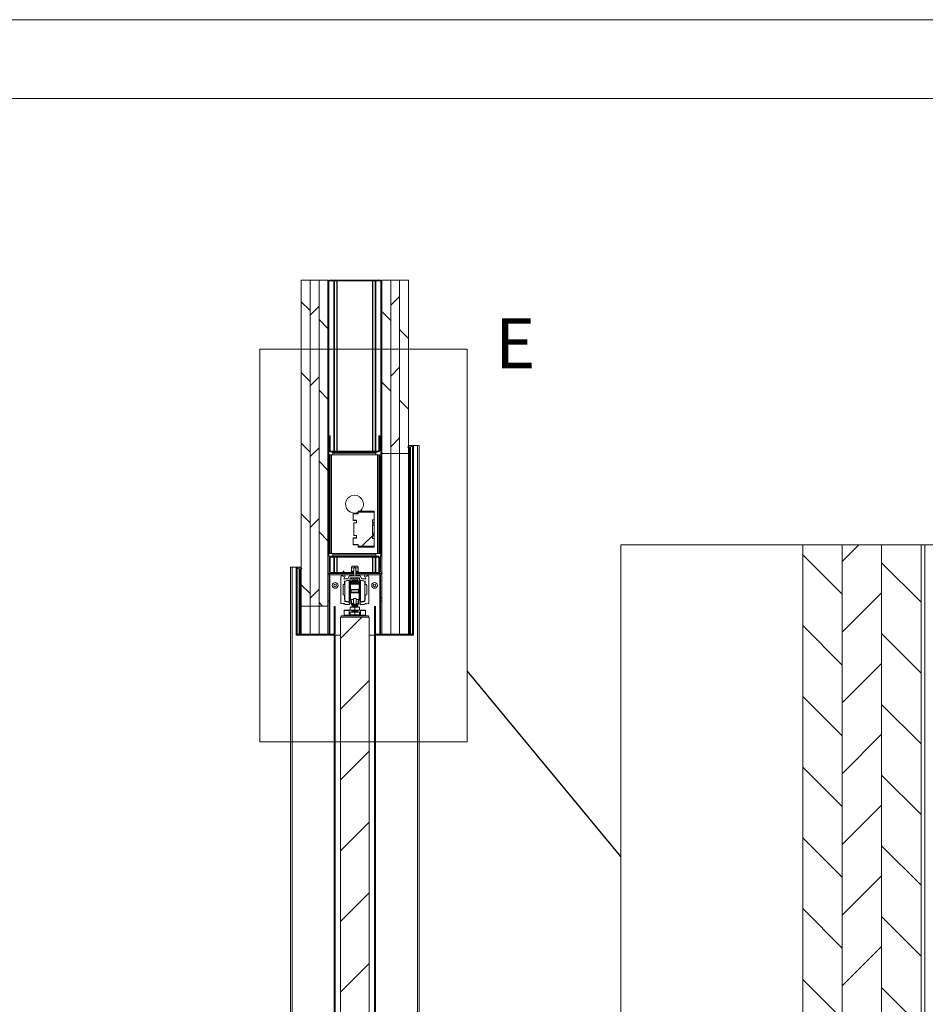
# Paper-space layout 'Sheet2' of a CAD drawing. Units: millimetres. Extents: x 0 to 659, y 0 to 297.
# Drawn here: x 183 to 241, y 235 to 297 of the extents above; entities that cross this region are included whole.
import ezdxf

# ---------------------------------------------------------------- set-up
doc = ezdxf.new("R2010")
doc.units = ezdxf.units.MM
doc.styles.add('SLDTEXTSTYLE0', font='TXT', dxfattribs={"width": 0.7})
doc.dimstyles.new('SLDDIMSTYLE10', dxfattribs={"dimtxt": 0.18, "dimasz": 3.302, "dimexe": 0, "dimexo": 0.0625, "dimgap": 0, "dimtad": 0, "dimtih": 1, "dimtoh": 1, "dimdec": 0, "dimrnd": 1e-09, "dimzin": 0, "dimdsep": 46, "dimtxsty": 'Standard', "dimblk1": 'NONE', "dimblk2": 'NONE', "dimsah": 1, "dimcen": 0.09, "dimadec": 0, "dimazin": 0, "dimtfac": 3.302, "dimtdec": 0, "dimtofl": 0, "dimtmove": 0, "dimatfit": 3, "dimldrblk": 'NONE', "dimfxl": 1, "dimfrac": 2, "dimtolj": 1, "dimtzin": 0, "dimarcsym": 0})

# ---------------------------------------------------------------- blocks, each defined once
blk = doc.blocks.new('_None')
blk = doc.blocks.new('SW_HATCH_2')
at = {"color": 0, "linetype": 'Continuous', "lineweight": 18}
for p, q in [((-18.95, 66.362), (-20, 65.312)), ((-22.5, 65.731), (-20, 63.231)), ((-17.5, 65.221), (-15, 62.721)), ((-17.5, 63.322), (-20, 60.822)), ((-22.5, 61.24), (-20, 58.74)), ((-17.5, 60.73), (-15, 58.23)), ((-17.5, 58.832), (-20, 56.332)), ((-22.5, 56.75), (-20, 54.25)), ((-17.5, 56.24), (-15, 53.74)), ((-17.5, 54.342), (-20, 51.842)), ((-22.5, 52.26), (-20, 49.76)), ((-17.5, 51.75), (-15, 49.25)), ((-17.5, 49.852), (-20, 47.352)), ((-22.5, 47.77), (-20, 45.27)), ((-17.5, 47.26), (-15, 44.76)), ((-17.5, 45.362), (-20, 42.862)), ((-22.5, 43.28), (-20, 40.78)), ((-17.5, 42.77), (-15, 40.27)), ((-17.5, 40.872), (-20, 38.372)), ((-22.5, 38.79), (-20, 36.29)), ((-17.5, 38.28), (-15, 35.78))]:
    blk.add_line(p, q, dxfattribs=at)

psp = doc.layouts.new('Sheet2')

# ---------------------------------------------------------------- hatches: boundary and pattern name
at = {"linetype": 'Continuous', "lineweight": 18}
h = psp.add_hatch(dxfattribs=at)
h.set_pattern_fill('ANSI31', angle=90, style=0)
h.paths.add_polyline_path([(201.915, 259.775), (201.915, 280.457), (201.347, 280.457), (201.347, 259.775)], flags=0)
h = psp.add_hatch(dxfattribs=at)
h.set_pattern_fill('ANSI31', angle=3e-322, style=0)
h.paths.add_polyline_path([(202.483, 259.775), (202.483, 280.457), (201.915, 280.457), (201.915, 259.775)], flags=0)
h = psp.add_hatch(dxfattribs=at)
h.set_pattern_fill('ANSI31', angle=90, style=0)
h.paths.add_polyline_path([(203.051, 280.457), (202.483, 280.457), (202.483, 259.775), (203.051, 259.775)], flags=0)
h = psp.add_hatch(dxfattribs=at)
h.set_pattern_fill('ANSI34', style=0)
edge = h.paths.add_edge_path(flags=0)
edge.add_line((203.051, 277.73), (203.079, 277.73))
edge.add_line((203.079, 277.73), (203.079, 280.402))
edge.add_arc((203.106, 280.402), 0.0273, 90, 180, ccw=False)
edge.add_line((203.106, 280.43), (206.406, 280.43))
edge.add_arc((206.406, 280.402), 0.0273, 0, 90, ccw=False)
edge.add_line((206.433, 280.402), (206.433, 277.73))
edge.add_line((206.433, 277.73), (206.46, 277.73))
edge.add_line((206.46, 277.73), (206.46, 280.402))
edge.add_arc((206.406, 280.402), 0.0545, 0, 90)
edge.add_line((206.406, 280.457), (203.106, 280.457))
edge.add_arc((203.106, 280.402), 0.0545, 90, 180)
edge.add_line((203.051, 280.402), (203.051, 277.73))
h = psp.add_hatch(dxfattribs=at)
h.set_pattern_fill('ANSI31', angle=90, style=0)
h.paths.add_polyline_path([(207.029, 269.457), (207.029, 280.457), (206.46, 280.457), (206.46, 269.457)], flags=0)
h = psp.add_hatch(dxfattribs=at)
h.set_pattern_fill('ANSI31', angle=3e-322, style=0)
h.paths.add_polyline_path([(207.597, 269.457), (207.597, 280.457), (207.029, 280.457), (207.029, 269.457)], flags=0)
h = psp.add_hatch(dxfattribs=at)
h.set_pattern_fill('ANSI31', angle=90, style=0)
h.paths.add_polyline_path([(208.165, 280.457), (207.597, 280.457), (207.597, 269.457), (208.165, 269.457)], flags=0)
h = psp.add_hatch(dxfattribs=at)
h.set_pattern_fill('ANSI31', style=0)
edge = h.paths.add_edge_path(flags=0)
edge.add_line((206.074, 258.048), (206.074, 259.752))
edge.add_line((206.074, 259.752), (206.006, 259.752))
edge.add_line((206.006, 259.752), (206.006, 258.048))
edge.add_arc((206.12, 258.048), 0.114, 180, 270)
edge.add_line((206.12, 257.934), (208.37, 257.934))
edge.add_arc((208.37, 258.048), 0.114, 270, 360)
edge.add_line((208.483, 258.048), (208.483, 269.866))
edge.add_arc((208.37, 269.866), 0.114, 0, 110)
edge.add_line((208.331, 269.973), (208.12, 269.896))
edge.add_line((208.12, 269.896), (208.143, 269.832))
edge.add_line((208.143, 269.832), (208.354, 269.909))
edge.add_arc((208.37, 269.866), 0.0455, 0, 110, ccw=False)
edge.add_line((208.415, 269.866), (208.415, 258.048))
edge.add_arc((208.37, 258.048), 0.0455, 270, 360, ccw=False)
edge.add_line((208.37, 258.002), (206.12, 258.002))
edge.add_arc((206.12, 258.048), 0.0455, 180, 270, ccw=False)
h = psp.add_hatch(dxfattribs=at)
h.set_pattern_fill('ANSI31', style=0)
h.paths.add_polyline_path([(205.87, 264.071), (205.87, 264.23), (205.983, 264.23), (205.983, 264.332), (205.87, 264.332), (205.87, 264.991), (205.983, 264.991), (205.983, 265.093), (205.87, 265.093), (205.87, 265.252), (205.983, 265.252), (205.983, 265.742), (204.96, 265.742), (204.96, 265.634), (204.642, 265.634), (204.642, 265.235), (204.87, 265.235), (204.87, 265.071), (204.688, 265.071), (204.688, 264.252), (204.87, 264.252), (204.87, 264.088), (204.642, 264.088), (204.642, 263.689), (204.96, 263.689), (204.96, 263.581), (205.983, 263.581), (205.983, 264.071)], flags=0)
h = psp.add_hatch(dxfattribs=at)
h.set_pattern_fill('ANSI32', angle=90, style=0)
edge = h.paths.add_edge_path(flags=0)
edge.add_line((203.12, 261.957), (203.12, 262.98))
edge.add_line((203.12, 262.98), (203.051, 262.98))
edge.add_line((203.051, 262.98), (203.051, 261.957))
edge.add_arc((203.165, 261.957), 0.114, 180, 270)
edge.add_line((203.165, 261.843), (204.608, 261.843))
edge.add_line((204.608, 261.843), (204.608, 261.911))
edge.add_line((204.608, 261.911), (203.165, 261.911))
edge.add_arc((203.165, 261.957), 0.0455, 180, 270, ccw=False)
h = psp.add_hatch(dxfattribs=at)
h.set_pattern_fill('ANSI32', angle=90, style=0)
edge = h.paths.add_edge_path(flags=0)
edge.add_line((206.46, 261.957), (206.46, 262.98))
edge.add_line((206.46, 262.98), (206.392, 262.98))
edge.add_line((206.392, 262.98), (206.392, 261.957))
edge.add_arc((206.347, 261.957), 0.0455, 270, 360, ccw=False)
edge.add_line((206.347, 261.911), (204.904, 261.911))
edge.add_line((204.904, 261.911), (204.904, 261.843))
edge.add_line((204.904, 261.843), (206.347, 261.843))
edge.add_arc((206.347, 261.957), 0.114, 270, 360)
h = psp.add_hatch(dxfattribs=at)
h.set_pattern_fill('ANSI31', style=0)
edge = h.paths.add_edge_path(flags=0)
edge.add_line((203.506, 258.048), (203.506, 259.752))
edge.add_line((203.506, 259.752), (203.438, 259.752))
edge.add_line((203.438, 259.752), (203.438, 258.048))
edge.add_arc((203.392, 258.048), 0.0455, 270, 360, ccw=False)
edge.add_line((203.392, 258.002), (201.142, 258.002))
edge.add_arc((201.142, 258.048), 0.0455, 180, 270, ccw=False)
edge.add_line((201.097, 258.048), (201.097, 262.139))
edge.add_arc((201.142, 262.139), 0.0455, 70, 180, ccw=False)
edge.add_line((201.158, 262.182), (201.369, 262.105))
edge.add_line((201.369, 262.105), (201.392, 262.169))
edge.add_line((201.392, 262.169), (201.181, 262.246))
edge.add_arc((201.142, 262.139), 0.114, 70, 180)
edge.add_line((201.029, 262.139), (201.029, 258.048))
edge.add_arc((201.142, 258.048), 0.114, 180, 270)
edge.add_line((201.142, 257.934), (203.392, 257.934))
edge.add_arc((203.392, 258.048), 0.114, 270, 360)
h = psp.add_hatch(dxfattribs=at)
h.set_pattern_fill('ANSI32', angle=3e-322, style=0)
edge = h.paths.add_edge_path(flags=0)
edge.add_line((203.051, 261.73), (203.051, 260.116))
edge.add_line((203.051, 260.116), (203.12, 260.116))
edge.add_line((203.12, 260.116), (203.12, 261.73))
edge.add_arc((203.165, 261.73), 0.0455, 90, 180, ccw=False)
edge.add_line((203.165, 261.775), (204.665, 261.775))
edge.add_line((204.665, 261.775), (204.665, 261.843))
edge.add_line((204.665, 261.843), (203.165, 261.843))
edge.add_arc((203.165, 261.73), 0.114, 90, 180)
h = psp.add_hatch(dxfattribs=at)
h.set_pattern_fill('ANSI31', style=0)
h.paths.add_polyline_path([(204.02, 261.99), (204.02, 261.944), (204.065, 261.944), (204.065, 261.99)], flags=0)
h = psp.add_hatch(dxfattribs=at)
h.set_pattern_fill('ANSI33', angle=90, style=0)
edge = h.paths.add_edge_path(flags=0)
edge.add_spline(control_points=[(204.535, 261.73), (204.535, 261.728), (204.535, 261.725), (204.536, 261.724), (204.537, 261.722), (204.538, 261.72), (204.539, 261.718), (204.541, 261.716), (204.543, 261.714), (204.545, 261.713), (204.548, 261.711), (204.552, 261.709), (204.555, 261.708), (204.559, 261.707), (204.563, 261.707), (204.566, 261.707)], knot_values=[0, 0, 0, 0, 0.000137, 0.000137, 0.000137, 0.000273, 0.000273, 0.000273, 0.000456, 0.000456, 0.000456, 0.000703, 0.000703, 0.000703, 0.000942, 0.000942, 0.000942, 0.000942], weights=[1, 1, 1, 1, 1, 1, 1, 1, 1, 1, 1, 1, 1, 1, 1, 1], degree=3, periodic=0)
edge.add_line((204.566, 261.707), (204.946, 261.707))
edge.add_spline(control_points=[(204.946, 261.707), (204.946, 261.707), (204.947, 261.707), (204.948, 261.707), (204.952, 261.707), (204.957, 261.708), (204.961, 261.71), (204.964, 261.711), (204.967, 261.712), (204.969, 261.714), (204.971, 261.716), (204.973, 261.718), (204.974, 261.72), (204.975, 261.722), (204.976, 261.724), (204.977, 261.726), (204.977, 261.727), (204.977, 261.728), (204.977, 261.73)], knot_values=[0.00099, 0.00099, 0.00099, 0.00099, 0.001037, 0.001037, 0.001037, 0.001332, 0.001332, 0.001332, 0.001545, 0.001545, 0.001545, 0.001709, 0.001709, 0.001709, 0.001845, 0.001845, 0.001845, 0.00193, 0.00193, 0.00193, 0.00193], weights=[1, 1, 1, 1, 1, 1, 1, 1, 1, 1, 1, 1, 1, 1, 1, 1, 1, 1, 1], degree=3, periodic=0)
edge.add_line((204.977, 261.73), (204.977, 261.775))
edge.add_line((204.977, 261.775), (204.815, 261.775))
edge.add_line((204.815, 261.775), (204.815, 261.911))
edge.add_line((204.815, 261.911), (204.884, 261.911))
edge.add_spline(control_points=[(204.884, 261.911), (204.889, 261.911), (204.894, 261.912), (204.898, 261.914), (204.9, 261.914), (204.902, 261.915), (204.904, 261.916), (204.906, 261.917), (204.908, 261.919), (204.909, 261.921), (204.91, 261.922), (204.91, 261.923), (204.911, 261.924), (204.911, 261.925), (204.911, 261.927), (204.911, 261.928), (204.911, 261.929), (204.911, 261.93), (204.911, 261.931), (204.91, 261.932), (204.91, 261.933), (204.909, 261.934), (204.908, 261.936), (204.906, 261.937), (204.905, 261.938), (204.903, 261.939), (204.9, 261.94), (204.898, 261.941)], knot_values=[0.001503, 0.001503, 0.001503, 0.001503, 0.00181, 0.00181, 0.00181, 0.001951, 0.001951, 0.001951, 0.002094, 0.002094, 0.002094, 0.002177, 0.002177, 0.002177, 0.00226, 0.00226, 0.00226, 0.002333, 0.002333, 0.002333, 0.002408, 0.002408, 0.002408, 0.002529, 0.002529, 0.002529, 0.002687, 0.002687, 0.002687, 0.002687], weights=[1, 1, 1, 1, 1, 1, 1, 1, 1, 1, 1, 1, 1, 1, 1, 1, 1, 1, 1, 1, 1, 1, 1, 1, 1, 1, 1, 1], degree=3, periodic=0)
edge.add_spline(control_points=[(204.898, 261.941), (204.897, 261.941), (204.896, 261.942), (204.896, 261.942), (204.888, 261.944), (204.88, 261.947), (204.872, 261.949)], knot_values=[0.014994, 0.014994, 0.014994, 0.014994, 0.015051, 0.015051, 0.015051, 0.015599, 0.015599, 0.015599, 0.015599], weights=[1, 1, 1, 1, 1, 1, 1], degree=3, periodic=0)
edge.add_spline(control_points=[(204.872, 261.949), (204.857, 261.953), (204.843, 261.96), (204.83, 261.968), (204.827, 261.97), (204.825, 261.972), (204.822, 261.975), (204.82, 261.977), (204.818, 261.979), (204.817, 261.982), (204.816, 261.984), (204.815, 261.985), (204.815, 261.987), (204.815, 261.988), (204.815, 261.988), (204.815, 261.989)], knot_values=[0.000001, 0.000001, 0.000001, 0.000001, 0.001011, 0.001011, 0.001011, 0.001223, 0.001223, 0.001223, 0.001438, 0.001438, 0.001438, 0.001546, 0.001546, 0.001546, 0.001581, 0.001581, 0.001581, 0.001581], weights=[1, 1, 1, 1, 1, 1, 1, 1, 1, 1, 1, 1, 1, 1, 1, 1], degree=3, periodic=0)
edge.add_line((204.815, 261.989), (204.815, 262.207))
edge.add_spline(control_points=[(204.815, 262.207), (204.807, 262.219), (204.798, 262.23), (204.786, 262.239), (204.782, 262.242), (204.777, 262.245), (204.772, 262.247), (204.767, 262.249), (204.762, 262.25), (204.756, 262.25), (204.751, 262.25), (204.746, 262.25), (204.742, 262.248), (204.736, 262.246), (204.73, 262.243), (204.725, 262.239), (204.716, 262.231), (204.708, 262.222), (204.701, 262.212), (204.699, 262.211), (204.698, 262.209), (204.697, 262.207)], knot_values=[0, 0, 0, 0, 0.000948, 0.000948, 0.000948, 0.001301, 0.001301, 0.001301, 0.001659, 0.001659, 0.001659, 0.001973, 0.001973, 0.001973, 0.002388, 0.002388, 0.002388, 0.003179, 0.003179, 0.003179, 0.003323, 0.003323, 0.003323, 0.003323], weights=[1, 1, 1, 1, 1, 1, 1, 1, 1, 1, 1, 1, 1, 1, 1, 1, 1, 1, 1, 1, 1, 1], degree=3, periodic=0)
edge.add_line((204.697, 262.207), (204.697, 261.989))
edge.add_spline(control_points=[(204.697, 261.989), (204.697, 261.987), (204.697, 261.985), (204.696, 261.983), (204.695, 261.981), (204.694, 261.979), (204.692, 261.977), (204.688, 261.973), (204.683, 261.969), (204.678, 261.966), (204.666, 261.958), (204.653, 261.953), (204.64, 261.949)], knot_values=[0, 0, 0, 0, 0.00012, 0.00012, 0.00012, 0.000277, 0.000277, 0.000277, 0.000674, 0.000674, 0.000674, 0.001599, 0.001599, 0.001599, 0.001599], weights=[1, 1, 1, 1, 1, 1, 1, 1, 1, 1, 1, 1, 1], degree=3, periodic=0)
edge.add_spline(control_points=[(204.64, 261.949), (204.632, 261.947), (204.623, 261.944), (204.615, 261.941), (204.615, 261.941), (204.614, 261.941), (204.614, 261.941)], knot_values=[0.020792, 0.020792, 0.020792, 0.020792, 0.021369, 0.021369, 0.021369, 0.021397, 0.021397, 0.021397, 0.021397], weights=[1, 1, 1, 1, 1, 1, 1], degree=3, periodic=0)
edge.add_spline(control_points=[(204.614, 261.941), (204.613, 261.941), (204.612, 261.94), (204.611, 261.94), (204.61, 261.939), (204.608, 261.938), (204.606, 261.937), (204.605, 261.936), (204.603, 261.935), (204.602, 261.933), (204.602, 261.932), (204.601, 261.931), (204.601, 261.93), (204.601, 261.928), (204.6, 261.927), (204.601, 261.926), (204.601, 261.925), (204.601, 261.924), (204.602, 261.923), (204.602, 261.921), (204.603, 261.92), (204.604, 261.919), (204.606, 261.918), (204.608, 261.916), (204.609, 261.915), (204.613, 261.914), (204.616, 261.913), (204.619, 261.912), (204.622, 261.912), (204.625, 261.911), (204.628, 261.911)], knot_values=[0.000298, 0.000298, 0.000298, 0.000298, 0.000353, 0.000353, 0.000353, 0.000479, 0.000479, 0.000479, 0.000606, 0.000606, 0.000606, 0.000685, 0.000685, 0.000685, 0.000765, 0.000765, 0.000765, 0.000837, 0.000837, 0.000837, 0.000933, 0.000933, 0.000933, 0.001074, 0.001074, 0.001074, 0.001302, 0.001302, 0.001302, 0.001479, 0.001479, 0.001479, 0.001479], weights=[1, 1, 1, 1, 1, 1, 1, 1, 1, 1, 1, 1, 1, 1, 1, 1, 1, 1, 1, 1, 1, 1, 1, 1, 1, 1, 1, 1, 1, 1, 1], degree=3, periodic=0)
edge.add_line((204.628, 261.911), (204.697, 261.911))
edge.add_line((204.697, 261.911), (204.697, 261.775))
edge.add_line((204.697, 261.775), (204.535, 261.775))
edge.add_line((204.535, 261.775), (204.535, 261.73))
h = psp.add_hatch(dxfattribs=at)
h.set_pattern_fill('ANSI32', angle=3e-322, style=0)
edge = h.paths.add_edge_path(flags=0)
edge.add_line((206.392, 261.73), (206.392, 260.116))
edge.add_line((206.392, 260.116), (206.46, 260.116))
edge.add_line((206.46, 260.116), (206.46, 261.73))
edge.add_arc((206.347, 261.73), 0.114, 0, 90)
edge.add_line((206.347, 261.843), (204.847, 261.843))
edge.add_line((204.847, 261.843), (204.847, 261.775))
edge.add_line((204.847, 261.775), (206.347, 261.775))
edge.add_arc((206.347, 261.73), 0.0455, 0, 90, ccw=False)
h = psp.add_hatch(dxfattribs=at)
h.set_pattern_fill('ANSI31', angle=3e-322, style=0)
edge = h.paths.add_edge_path(flags=0)
edge.add_line((204.097, 261.207), (204.097, 261.373))
edge.add_line((204.097, 261.373), (204.456, 261.443))
edge.add_line((204.456, 261.443), (204.456, 261.573))
edge.add_line((204.456, 261.573), (204.747, 261.573))
edge.add_line((204.747, 261.573), (204.756, 261.582))
edge.add_line((204.756, 261.582), (204.765, 261.573))
edge.add_line((204.765, 261.573), (205.056, 261.573))
edge.add_line((205.056, 261.573), (205.056, 261.443))
edge.add_line((205.056, 261.443), (205.415, 261.373))
edge.add_line((205.415, 261.373), (205.415, 261.207))
edge.add_arc((205.46, 261.207), 0.0455, 180, 270)
edge.add_arc((205.46, 261.116), 0.0455, 0, 90, ccw=False)
edge.add_line((205.506, 261.116), (205.506, 260.525))
edge.add_arc((205.46, 260.525), 0.0455, 270, 360, ccw=False)
edge.add_arc((205.46, 260.434), 0.0455, 90, 180)
edge.add_line((205.415, 260.434), (205.415, 260.257))
edge.add_line((205.415, 260.257), (205.394, 260.083))
edge.add_arc((205.371, 260.086), 0.0227, 281, 353, ccw=False)
edge.add_line((205.375, 260.063), (205.104, 260.011))
edge.add_arc((205.108, 259.988), 0.0227, 101, 180)
edge.add_line((205.085, 259.988), (205.085, 259.911))
edge.add_arc((205.108, 259.911), 0.0227, 180, 270)
edge.add_line((205.108, 259.889), (205.399, 259.889))
edge.add_arc((205.456, 259.889), 0.0568, 28.94163, 180.45837, ccw=False)
edge.add_line((205.506, 259.917), (205.625, 259.948))
edge.add_arc((205.62, 259.97), 0.0227, 284.7, 360)
edge.add_line((205.642, 259.97), (205.642, 261.661))
edge.add_arc((205.597, 261.661), 0.0455, 0, 90)
edge.add_line((205.597, 261.707), (205.506, 261.707))
edge.add_line((205.506, 261.707), (205.495, 261.668))
edge.add_line((205.495, 261.668), (205.381, 261.698))
edge.add_arc((205.377, 261.685), 0.0136, 75, 210)
edge.add_line((205.365, 261.678), (205.46, 261.514))
edge.add_line((205.46, 261.514), (205.208, 261.514))
edge.add_line((205.208, 261.514), (205.097, 261.707))
edge.add_line((205.097, 261.707), (204.415, 261.707))
edge.add_line((204.415, 261.707), (204.303, 261.514))
edge.add_line((204.303, 261.514), (204.052, 261.514))
edge.add_line((204.052, 261.514), (204.147, 261.678))
edge.add_arc((204.135, 261.685), 0.0136, 330, 465)
edge.add_line((204.131, 261.698), (204.016, 261.668))
edge.add_line((204.016, 261.668), (204.006, 261.707))
edge.add_line((204.006, 261.707), (203.915, 261.707))
edge.add_arc((203.915, 261.661), 0.0455, 90, 180)
edge.add_line((203.87, 261.661), (203.87, 259.97))
edge.add_arc((203.892, 259.97), 0.0227, 180, 255.3)
edge.add_line((203.887, 259.948), (204.006, 259.917))
edge.add_arc((204.056, 259.889), 0.0568, -0.45837, 151.05837, ccw=False)
edge.add_line((204.113, 259.889), (204.404, 259.889))
edge.add_arc((204.404, 259.911), 0.0227, 270, 360)
edge.add_line((204.426, 259.911), (204.426, 259.988))
edge.add_arc((204.404, 259.988), 0.0227, 0, 79)
edge.add_line((204.408, 260.011), (204.136, 260.063))
edge.add_arc((204.141, 260.086), 0.0227, 187, 259, ccw=False)
edge.add_line((204.118, 260.083), (204.097, 260.257))
edge.add_line((204.097, 260.257), (204.097, 260.434))
edge.add_arc((204.051, 260.434), 0.0455, 0, 90)
edge.add_arc((204.051, 260.525), 0.0455, 180, 270, ccw=False)
edge.add_line((204.006, 260.525), (204.006, 261.116))
edge.add_arc((204.051, 261.116), 0.0455, 90, 180, ccw=False)
edge.add_arc((204.051, 261.207), 0.0455, 270, 360)
h = psp.add_hatch(dxfattribs=at)
h.set_pattern_fill('ANSI31', angle=3e-322, style=0)
edge = h.paths.add_edge_path(flags=0)
edge.add_arc((204.756, 261.648), 0.166, 214.73289, 325.26711)
edge.add_line((204.892, 261.553), (204.892, 261.571))
edge.add_line((204.892, 261.571), (204.62, 261.571))
edge.add_line((204.62, 261.571), (204.62, 261.553))
h = psp.add_hatch(dxfattribs=at)
h.set_pattern_fill('ANSI31', angle=3e-322, style=0)
h.paths.add_polyline_path([(205.665, 259.071), (203.847, 259.071), (203.847, 153.389), (205.665, 153.389)], flags=0)
h = psp.add_hatch(dxfattribs=at)
h.set_pattern_fill('ANSI31', angle=90, style=0)
h.paths.add_polyline_path([(205.62, 259.071), (205.62, 259.161), (203.892, 259.161), (203.892, 259.071)], flags=0)

# ---------------------------------------------------------------- linework, layer by layer
at = {"color": 7, "linetype": 'Continuous', "lineweight": 18}
for p, q in [((420, 296.997), (-0.007, 296.997)), ((413.5, 291.997), (6.093, 291.997)), ((201.347, 259.775), (201.347, 280.457)), ((201.915, 280.457), (201.347, 280.457)), ((201.915, 280.457), (201.915, 259.775)), ((201.915, 259.775), (201.915, 280.457)), ((202.483, 280.457), (201.915, 280.457)), ((202.483, 280.457), (202.483, 259.775)), ((202.483, 259.775), (202.483, 280.457)), ((202.483, 280.457), (203.051, 280.457)), ((203.051, 280.457), (203.051, 259.775)), ((203.051, 280.43), (203.059, 280.43)), ((203.051, 277.73), (203.051, 280.402)), ((203.079, 277.73), (203.079, 280.402)), ((203.106, 280.457), (206.406, 280.457)), ((203.106, 280.43), (206.406, 280.43)), ((206.433, 280.402), (206.433, 277.73)), ((206.453, 280.43), (206.46, 280.43)), ((206.46, 269.457), (206.46, 280.457)), ((207.029, 280.457), (206.46, 280.457)), ((206.46, 280.402), (206.46, 277.73)), ((207.597, 280.457), (207.029, 280.457)), ((207.029, 269.457), (207.029, 280.457)), ((207.029, 280.457), (207.029, 269.457)), ((207.597, 269.457), (207.597, 280.457)), ((207.597, 280.457), (208.165, 280.457)), ((207.597, 280.457), (207.597, 269.457)), ((208.165, 280.457), (208.165, 269.457)), ((203.079, 277.73), (203.051, 277.73)), ((206.46, 277.73), (206.433, 277.73)), ((198.722, 276.095), (211.891, 276.095)), ((198.722, 276.095), (198.722, 251.167)), ((211.891, 276.095), (211.891, 251.167)), ((203.12, 270.593), (203.12, 269.707)), ((203.12, 270.593), (203.188, 270.593)), ((203.188, 270.593), (203.188, 269.707)), ((206.279, 269.707), (206.279, 270.593)), ((206.279, 270.593), (206.347, 270.593)), ((206.347, 269.707), (206.347, 270.593)), ((208.331, 269.973), (208.12, 269.896)), ((208.165, 269.98), (208.233, 269.98)), ((208.233, 269.98), (208.233, 269.938)), ((208.233, 269.98), (208.279, 269.98)), ((208.362, 269.98), (208.279, 269.98)), ((208.483, 269.98), (208.377, 269.98)), ((208.483, 269.98), (208.483, 269.866)), ((208.733, 269.98), (208.483, 269.98)), ((208.847, 269.98), (208.733, 269.98)), ((208.847, 269.98), (208.847, 206.866)), ((203.12, 269.389), (203.12, 263.116)), ((203.188, 269.389), (203.12, 269.389)), ((203.188, 269.389), (203.188, 263.116)), ((203.188, 269.389), (203.279, 269.389)), ((203.279, 269.616), (204.304, 269.616)), ((203.279, 269.548), (204.304, 269.548)), ((203.279, 263.116), (203.279, 269.389)), ((203.279, 269.389), (203.37, 269.389)), ((203.37, 269.548), (203.37, 269.48)), ((203.37, 269.48), (206.097, 269.48)), ((203.37, 269.48), (203.37, 269.389)), ((203.37, 269.389), (206.097, 269.389)), ((204.304, 269.548), (204.304, 269.616)), ((205.162, 269.616), (204.304, 269.616)), ((204.304, 269.548), (205.162, 269.548)), ((205.162, 269.616), (205.162, 269.548)), ((205.162, 269.616), (206.188, 269.616)), ((205.162, 269.548), (206.188, 269.548)), ((206.097, 269.48), (206.097, 269.548)), ((206.097, 269.389), (206.097, 269.48)), ((206.097, 269.389), (206.188, 269.389)), ((206.188, 263.116), (206.188, 269.389)), ((206.188, 269.389), (206.279, 269.389)), ((206.279, 269.389), (206.347, 269.389)), ((206.279, 263.116), (206.279, 269.389)), ((206.347, 263.116), (206.347, 269.389)), ((206.438, 269.457), (206.453, 269.457)), ((206.438, 262.98), (206.438, 269.457)), ((206.453, 269.457), (206.453, 262.98)), ((206.46, 269.457), (207.029, 269.457)), ((206.46, 269.457), (206.46, 262.98)), ((207.029, 269.457), (207.597, 269.457)), ((207.029, 269.457), (207.029, 258.002)), ((207.029, 269.457), (207.029, 258.002)), ((207.597, 269.457), (208.165, 269.457)), ((207.597, 269.457), (207.597, 258.002)), ((207.597, 269.457), (207.597, 258.002)), ((208.12, 269.896), (208.143, 269.832)), ((208.354, 269.909), (208.143, 269.832)), ((208.165, 269.457), (208.165, 258.002)), ((208.233, 269.865), (208.233, 258.002)), ((208.415, 258.048), (208.415, 269.866)), ((208.483, 258.048), (208.483, 269.866)), ((204.96, 265.655), (204.642, 265.655)), ((204.642, 265.634), (204.642, 265.655)), ((204.96, 265.634), (204.642, 265.634)), ((204.642, 265.235), (204.642, 265.634)), ((205.983, 265.809), (204.96, 265.809)), ((204.96, 265.764), (204.96, 265.809)), ((204.96, 265.742), (204.96, 265.764)), ((204.96, 265.764), (205.983, 265.764)), ((204.96, 265.634), (204.96, 265.742)), ((205.983, 265.742), (204.96, 265.742)), ((205.983, 265.764), (205.983, 265.809)), ((205.983, 265.764), (205.983, 265.742)), ((205.983, 265.252), (205.983, 265.742)), ((204.642, 265.214), (204.642, 265.235)), ((204.642, 265.235), (204.87, 265.235)), ((204.642, 265.214), (204.87, 265.214)), ((204.87, 265.071), (204.688, 265.071)), ((204.688, 264.252), (204.688, 265.071)), ((204.87, 265.071), (204.87, 265.235)), ((205.87, 265.252), (205.983, 265.252)), ((205.87, 265.093), (205.87, 265.252)), ((205.983, 265.093), (205.87, 265.093)), ((205.87, 264.991), (205.983, 264.991)), ((205.87, 264.991), (205.983, 264.991)), ((205.87, 264.991), (205.87, 264.332)), ((205.983, 265.093), (205.983, 265.252)), ((205.983, 264.991), (205.983, 265.093)), ((205.983, 264.991), (205.983, 264.991)), ((205.983, 264.923), (205.983, 264.991)), ((205.87, 264.923), (205.983, 264.923)), ((205.87, 264.4), (205.983, 264.4)), ((205.87, 264.332), (205.983, 264.332)), ((205.983, 264.332), (205.87, 264.332)), ((205.983, 264.4), (205.983, 264.923)), ((205.983, 264.332), (205.983, 264.4)), ((205.983, 264.332), (205.983, 264.332)), ((205.983, 264.23), (205.983, 264.332)), ((204.87, 264.109), (204.642, 264.109)), ((204.642, 264.088), (204.642, 264.109)), ((204.87, 264.088), (204.642, 264.088)), ((204.642, 263.689), (204.642, 264.088)), ((204.688, 264.252), (204.87, 264.252)), ((204.87, 264.088), (204.87, 264.252)), ((205.87, 264.23), (205.983, 264.23)), ((205.87, 264.23), (205.87, 264.071)), ((205.983, 264.071), (205.87, 264.071)), ((205.983, 264.071), (205.983, 264.23)), ((205.983, 263.581), (205.983, 264.071)), ((203.188, 263.116), (203.12, 263.116)), ((203.188, 263.116), (203.279, 263.116)), ((203.279, 263.116), (203.37, 263.116)), ((203.37, 263.116), (203.37, 263.025)), ((206.097, 263.116), (203.37, 263.116)), ((204.642, 263.689), (204.96, 263.689)), ((204.642, 263.668), (204.642, 263.689)), ((204.642, 263.668), (204.96, 263.668)), ((204.96, 263.581), (204.96, 263.689)), ((204.96, 263.581), (205.983, 263.581)), ((204.96, 263.559), (204.96, 263.581)), ((205.983, 263.559), (204.96, 263.559)), ((204.96, 263.514), (204.96, 263.559)), ((204.96, 263.514), (205.983, 263.514)), ((205.983, 263.581), (205.983, 263.559)), ((205.983, 263.514), (205.983, 263.559)), ((206.097, 263.025), (206.097, 263.116)), ((206.097, 263.116), (206.188, 263.116)), ((206.188, 263.116), (206.279, 263.116)), ((206.347, 263.116), (206.279, 263.116)), ((233.175, 191.858), (233.175, 263.664)), ((235.675, 263.664), (235.675, 191.858)), ((235.675, 191.858), (235.675, 263.664)), ((238.175, 263.664), (238.175, 191.858)), ((238.175, 191.858), (238.175, 263.664)), ((240.675, 263.664), (240.675, 191.858)), ((203.051, 262.98), (203.051, 261.957)), ((203.12, 262.98), (203.051, 262.98)), ((203.12, 262.98), (203.12, 261.957)), ((203.188, 262.798), (203.188, 261.911)), ((203.279, 262.957), (206.188, 262.957)), ((206.188, 262.889), (203.279, 262.889)), ((203.37, 262.957), (203.37, 263.025)), ((206.097, 263.025), (203.37, 263.025)), ((206.097, 263.025), (206.097, 262.957)), ((206.279, 261.911), (206.279, 262.798)), ((206.347, 261.911), (206.347, 262.798)), ((206.46, 262.98), (206.392, 262.98)), ((206.392, 261.957), (206.392, 262.98)), ((206.46, 261.957), (206.46, 262.98)), ((200.665, 262.252), (200.665, 206.866)), ((200.665, 262.252), (200.779, 262.252)), ((200.779, 262.252), (201.029, 262.252)), ((201.029, 262.252), (201.029, 262.139)), ((201.029, 262.252), (201.135, 262.252)), ((201.029, 262.139), (201.029, 258.048)), ((201.097, 262.139), (201.097, 258.048)), ((201.15, 262.252), (201.233, 262.252)), ((201.369, 262.105), (201.158, 262.182)), ((201.392, 262.169), (201.181, 262.246)), ((201.279, 262.252), (201.233, 262.252)), ((201.279, 262.252), (201.279, 262.21)), ((201.347, 262.252), (201.279, 262.252)), ((201.279, 262.138), (201.279, 258.002)), ((201.369, 262.105), (201.392, 262.169)), ((204.608, 261.911), (203.165, 261.911)), ((204.608, 261.843), (203.165, 261.843)), ((204.665, 261.843), (203.165, 261.843)), ((204.065, 261.99), (204.02, 261.99)), ((204.02, 261.944), (204.02, 261.99)), ((204.065, 261.944), (204.02, 261.944)), ((204.02, 261.944), (204.02, 261.943)), ((204.02, 261.943), (204.065, 261.943)), ((204.065, 261.944), (204.065, 261.99)), ((204.065, 261.944), (204.065, 261.943)), ((204.528, 261.949), (204.514, 261.941)), ((204.574, 262.321), (204.551, 262.207)), ((204.551, 262.207), (204.551, 261.989)), ((204.697, 262.207), (204.551, 262.207)), ((204.938, 262.321), (204.574, 262.321)), ((204.628, 261.911), (204.608, 261.911)), ((204.608, 261.843), (204.608, 261.911)), ((204.628, 261.911), (204.697, 261.911)), ((204.665, 261.775), (204.665, 261.843)), ((204.697, 262.207), (204.697, 261.989)), ((204.697, 261.911), (204.697, 261.775)), ((204.815, 261.989), (204.815, 262.207)), ((204.96, 262.207), (204.815, 262.207)), ((204.815, 261.911), (204.884, 261.911)), ((204.815, 261.775), (204.815, 261.911)), ((204.847, 261.843), (204.847, 261.775)), ((206.347, 261.843), (204.847, 261.843)), ((204.904, 261.911), (204.884, 261.911)), ((204.904, 261.911), (204.904, 261.843)), ((206.347, 261.911), (204.904, 261.911)), ((206.347, 261.843), (204.904, 261.843)), ((204.96, 262.207), (204.938, 262.321)), ((204.96, 261.989), (204.96, 262.207)), ((204.998, 261.941), (204.983, 261.949)), ((206.438, 261.798), (206.438, 261.889)), ((206.453, 261.917), (206.453, 261.775)), ((206.46, 261.957), (206.46, 261.775)), ((203.051, 261.775), (203.061, 261.775)), ((203.051, 261.73), (203.051, 260.116)), ((203.12, 261.73), (203.12, 260.116)), ((204.665, 261.775), (203.165, 261.775)), ((203.87, 261.661), (203.87, 259.97)), ((204.006, 261.707), (203.915, 261.707)), ((204.016, 261.668), (204.006, 261.707)), ((204.131, 261.698), (204.016, 261.668)), ((204.052, 261.514), (204.147, 261.678)), ((204.303, 261.514), (204.052, 261.514)), ((204.097, 261.373), (204.456, 261.443)), ((204.097, 261.207), (204.097, 261.373)), ((204.406, 261.415), (204.124, 261.36)), ((204.124, 261.36), (204.124, 260.801)), ((204.415, 261.707), (204.303, 261.514)), ((204.406, 261.415), (204.406, 260.806)), ((204.444, 261.361), (204.406, 261.361)), ((205.097, 261.707), (204.415, 261.707)), ((204.438, 261.338), (204.438, 261.278)), ((204.438, 261.278), (204.438, 261.259)), ((204.438, 261.138), (204.438, 261.259)), ((204.456, 261.573), (204.747, 261.573)), ((204.456, 261.443), (204.456, 261.573)), ((204.46, 261.775), (204.46, 261.73)), ((205.029, 261.383), (204.483, 261.383)), ((204.483, 261.319), (204.483, 261.256)), ((205.029, 261.319), (204.483, 261.319)), ((204.483, 261.256), (205.029, 261.256)), ((204.483, 261.236), (204.483, 261.256)), ((204.483, 261.236), (204.483, 261.176)), ((205.029, 261.236), (204.483, 261.236)), ((204.517, 261.571), (204.517, 261.553)), ((204.62, 261.571), (204.517, 261.571)), ((204.62, 261.553), (204.517, 261.553)), ((204.535, 261.775), (204.535, 261.73)), ((204.697, 261.775), (204.535, 261.775)), ((204.566, 261.707), (204.946, 261.707)), ((204.62, 261.571), (204.62, 261.553)), ((204.892, 261.571), (204.62, 261.571)), ((204.875, 261.421), (204.637, 261.421)), ((204.747, 261.573), (204.756, 261.582)), ((204.756, 261.582), (204.765, 261.573)), ((204.765, 261.573), (205.056, 261.573)), ((204.977, 261.775), (204.815, 261.775)), ((206.347, 261.775), (204.847, 261.775)), ((204.892, 261.553), (204.892, 261.571)), ((204.995, 261.571), (204.892, 261.571)), ((204.995, 261.553), (204.892, 261.553)), ((204.977, 261.73), (204.977, 261.775)), ((204.995, 261.553), (204.995, 261.571)), ((205.029, 261.319), (205.029, 261.256)), ((205.029, 261.236), (205.029, 261.256)), ((205.029, 261.236), (205.029, 261.176)), ((205.051, 261.73), (205.051, 261.775)), ((205.056, 261.573), (205.056, 261.443)), ((205.056, 261.443), (205.415, 261.373)), ((205.068, 261.361), (205.106, 261.361)), ((205.074, 261.338), (205.074, 261.278)), ((205.074, 261.278), (205.074, 261.259)), ((205.074, 261.138), (205.074, 261.259)), ((205.208, 261.514), (205.097, 261.707)), ((205.388, 261.36), (205.106, 261.415)), ((205.106, 260.056), (205.106, 261.415)), ((205.46, 261.514), (205.208, 261.514)), ((205.365, 261.678), (205.46, 261.514)), ((205.495, 261.668), (205.381, 261.698)), ((205.388, 260.111), (205.388, 261.36)), ((205.415, 261.373), (205.415, 261.207)), ((205.506, 261.707), (205.495, 261.668)), ((205.597, 261.707), (205.506, 261.707)), ((205.642, 259.97), (205.642, 261.661)), ((206.392, 260.116), (206.392, 261.73)), ((206.46, 261.775), (206.451, 261.775)), ((206.46, 260.116), (206.46, 261.73)), ((204.006, 260.525), (204.006, 261.116)), ((204.124, 260.801), (204.124, 260.111)), ((204.438, 261.004), (204.406, 261.004)), ((204.406, 260.806), (204.406, 260.056)), ((204.438, 261.138), (204.438, 260.247)), ((204.483, 260.201), (204.483, 261.176)), ((204.483, 261.176), (205.029, 261.176)), ((204.983, 260.84), (204.529, 260.84)), ((204.529, 260.84), (204.529, 260.804)), ((204.529, 260.804), (204.983, 260.804)), ((204.529, 260.667), (204.529, 260.804)), ((204.529, 260.667), (204.983, 260.667)), ((204.529, 260.667), (204.529, 260.631)), ((204.529, 260.631), (204.983, 260.631)), ((204.983, 260.84), (204.983, 260.804)), ((204.983, 260.667), (204.983, 260.804)), ((204.983, 260.667), (204.983, 260.631)), ((205.029, 260.201), (205.029, 261.176)), ((205.074, 261.138), (205.074, 260.247)), ((205.106, 261.004), (205.074, 261.004)), ((205.506, 261.116), (205.506, 260.525)), ((203.051, 260.116), (203.12, 260.116)), ((203.12, 258.002), (203.12, 260.116)), ((204.097, 260.257), (204.097, 260.434)), ((204.118, 260.083), (204.097, 260.257)), ((204.124, 260.111), (204.406, 260.056)), ((204.408, 260.011), (204.136, 260.063)), ((204.406, 260.467), (204.438, 260.467)), ((204.406, 260.106), (204.501, 260.088)), ((204.426, 259.911), (204.426, 259.988)), ((204.665, 260.201), (204.483, 260.201)), ((204.501, 260.201), (204.501, 260.19)), ((204.501, 260.19), (204.501, 260.16)), ((204.501, 260.19), (204.535, 260.19)), ((204.501, 260.091), (204.501, 260.16)), ((204.501, 260.091), (204.535, 260.091)), ((204.501, 260.091), (204.501, 259.951)), ((204.535, 260.19), (204.535, 260.201)), ((204.535, 259.951), (204.535, 260.091)), ((204.665, 260.261), (204.847, 260.261)), ((204.665, 259.911), (204.665, 260.261)), ((204.847, 259.911), (204.847, 260.261)), ((204.847, 260.201), (205.029, 260.201)), ((204.977, 260.19), (204.977, 260.201)), ((205.01, 260.19), (204.977, 260.19)), ((204.977, 259.951), (204.977, 260.091)), ((205.01, 260.091), (204.977, 260.091)), ((205.01, 260.201), (205.01, 260.19)), ((205.01, 260.19), (205.01, 260.16)), ((205.01, 260.091), (205.01, 260.16)), ((205.106, 260.106), (205.01, 260.088)), ((205.01, 260.091), (205.01, 259.951)), ((205.074, 260.467), (205.106, 260.467)), ((205.085, 259.988), (205.085, 259.911)), ((205.375, 260.063), (205.104, 260.011)), ((205.106, 260.056), (205.388, 260.111)), ((205.415, 260.257), (205.394, 260.083)), ((205.415, 260.434), (205.415, 260.257)), ((206.392, 260.116), (206.46, 260.116)), ((206.392, 260.116), (206.392, 258.002)), ((206.46, 260.116), (206.46, 258.002)), ((201.347, 259.775), (201.915, 259.775)), ((201.347, 259.775), (201.347, 258.002)), ((201.915, 258.002), (201.915, 259.775)), ((201.915, 259.775), (202.483, 259.775)), ((201.915, 259.775), (201.915, 258.002)), ((202.483, 258.002), (202.483, 259.775)), ((202.483, 259.775), (203.051, 259.775)), ((202.483, 259.775), (202.483, 258.002)), ((203.051, 258.002), (203.051, 259.775)), ((203.438, 258.048), (203.438, 259.752)), ((203.506, 259.752), (203.438, 259.752)), ((203.506, 258.048), (203.506, 259.752)), ((203.887, 259.948), (204.006, 259.917)), ((204.074, 259.525), (204.393, 259.525)), ((204.074, 259.503), (204.074, 259.525)), ((204.074, 259.503), (204.392, 259.503)), ((204.074, 259.213), (204.074, 259.503)), ((204.113, 259.889), (204.404, 259.889)), ((204.392, 259.525), (204.392, 259.503)), ((204.392, 259.503), (204.392, 259.226)), ((204.563, 259.525), (204.393, 259.525)), ((204.563, 259.389), (204.393, 259.389)), ((204.46, 259.707), (204.46, 259.681)), ((204.608, 259.707), (204.46, 259.707)), ((204.46, 259.681), (204.46, 259.552)), ((204.46, 259.525), (204.46, 259.552)), ((204.46, 259.389), (204.46, 259.226)), ((204.501, 259.951), (204.535, 259.951)), ((204.665, 259.951), (204.535, 259.951)), ((204.547, 259.906), (204.665, 259.906)), ((204.608, 259.525), (204.563, 259.525)), ((204.563, 259.389), (204.563, 259.525)), ((204.949, 259.402), (204.563, 259.402)), ((204.563, 259.389), (204.756, 259.389)), ((204.606, 259.889), (204.574, 259.867)), ((204.574, 259.867), (204.574, 259.849)), ((204.938, 259.867), (204.574, 259.867)), ((204.574, 259.849), (204.606, 259.827)), ((204.938, 259.849), (204.574, 259.849)), ((204.606, 259.827), (204.574, 259.805)), ((204.574, 259.805), (204.574, 259.788)), ((204.938, 259.805), (204.574, 259.805)), ((204.574, 259.788), (204.606, 259.766)), ((204.938, 259.788), (204.574, 259.788)), ((204.606, 259.766), (204.574, 259.744)), ((204.574, 259.744), (204.574, 259.727)), ((204.938, 259.744), (204.574, 259.744)), ((204.574, 259.727), (204.602, 259.707)), ((204.938, 259.727), (204.574, 259.727)), ((204.606, 259.521), (204.574, 259.499)), ((204.574, 259.499), (204.574, 259.481)), ((204.938, 259.499), (204.574, 259.499)), ((204.574, 259.481), (204.606, 259.459)), ((204.938, 259.481), (204.574, 259.481)), ((204.606, 259.459), (204.574, 259.437)), ((204.574, 259.437), (204.574, 259.402)), ((204.938, 259.437), (204.574, 259.437)), ((204.581, 259.906), (204.606, 259.889)), ((204.599, 259.525), (204.606, 259.521)), ((204.906, 259.889), (204.606, 259.889)), ((204.906, 259.827), (204.606, 259.827)), ((204.906, 259.766), (204.606, 259.766)), ((204.906, 259.521), (204.606, 259.521)), ((204.906, 259.459), (204.606, 259.459)), ((204.904, 259.707), (204.608, 259.707)), ((204.608, 259.525), (204.904, 259.525)), ((204.847, 259.911), (204.665, 259.911)), ((204.665, 259.911), (204.665, 259.906)), ((204.665, 259.906), (204.847, 259.906)), ((204.756, 259.681), (204.904, 259.707)), ((204.756, 259.681), (204.756, 259.552)), ((204.756, 259.552), (204.904, 259.525)), ((204.756, 259.389), (204.756, 259.226)), ((204.756, 259.389), (204.949, 259.389)), ((204.847, 259.951), (204.977, 259.951)), ((204.847, 259.911), (204.847, 259.906)), ((204.965, 259.906), (204.847, 259.906)), ((205.051, 259.707), (204.904, 259.707)), ((204.904, 259.525), (204.949, 259.525)), ((204.906, 259.889), (204.931, 259.906)), ((204.938, 259.867), (204.906, 259.889)), ((204.906, 259.827), (204.938, 259.849)), ((204.938, 259.805), (204.906, 259.827)), ((204.906, 259.766), (204.938, 259.788)), ((204.938, 259.744), (204.906, 259.766)), ((204.906, 259.521), (204.913, 259.525)), ((204.938, 259.499), (204.906, 259.521)), ((204.906, 259.459), (204.938, 259.481)), ((204.938, 259.437), (204.906, 259.459)), ((204.91, 259.707), (204.938, 259.727)), ((204.938, 259.849), (204.938, 259.867)), ((204.938, 259.788), (204.938, 259.805)), ((204.938, 259.727), (204.938, 259.744)), ((204.938, 259.481), (204.938, 259.499)), ((204.938, 259.402), (204.938, 259.437)), ((204.949, 259.389), (204.949, 259.525)), ((205.119, 259.525), (204.949, 259.525)), ((205.119, 259.389), (204.949, 259.389)), ((205.01, 259.951), (204.977, 259.951)), ((205.051, 259.681), (205.051, 259.707)), ((205.051, 259.681), (205.051, 259.552)), ((205.051, 259.552), (205.051, 259.525)), ((205.051, 259.389), (205.051, 259.226)), ((205.108, 259.889), (205.399, 259.889)), ((205.119, 259.525), (205.438, 259.525)), ((205.12, 259.503), (205.12, 259.525)), ((205.12, 259.226), (205.12, 259.503)), ((205.12, 259.503), (205.438, 259.503)), ((205.438, 259.503), (205.438, 259.525)), ((205.438, 259.213), (205.438, 259.503)), ((205.506, 259.917), (205.625, 259.948)), ((206.006, 259.752), (206.006, 258.048)), ((206.074, 259.752), (206.006, 259.752)), ((206.074, 259.752), (206.074, 258.048)), ((205.665, 259.071), (203.847, 259.071)), ((203.847, 259.071), (203.847, 153.389)), ((203.892, 259.161), (203.892, 259.071)), ((205.62, 259.161), (203.892, 259.161)), ((205.62, 259.071), (203.892, 259.071)), ((204.074, 259.213), (205.438, 259.213)), ((204.074, 259.207), (204.074, 259.213)), ((204.074, 259.161), (204.074, 259.207)), ((204.074, 259.207), (205.438, 259.207)), ((204.392, 259.226), (205.12, 259.226)), ((205.438, 259.207), (205.438, 259.213)), ((205.438, 259.161), (205.438, 259.207)), ((205.62, 259.071), (205.62, 259.161)), ((205.665, 259.071), (205.665, 153.389)), ((201.029, 258.048), (201.029, 257.934)), ((201.029, 257.934), (201.142, 257.934)), ((203.392, 258.002), (201.142, 258.002)), ((203.392, 257.934), (201.142, 257.934)), ((203.506, 257.934), (203.435, 257.934)), ((203.506, 201.525), (203.506, 257.934)), ((203.506, 201.525), (203.506, 257.934)), ((203.506, 257.934), (203.506, 257.934)), ((203.847, 257.934), (203.506, 257.934)), ((205.665, 257.934), (206.006, 257.934)), ((206.006, 257.934), (206.006, 201.525)), ((206.006, 257.934), (206.006, 201.525)), ((206.006, 257.934), (206.006, 257.934)), ((206.006, 257.934), (206.076, 257.934)), ((208.37, 258.002), (206.12, 258.002)), ((208.37, 257.934), (206.12, 257.934)), ((208.483, 257.934), (208.37, 257.934)), ((208.483, 258.048), (208.483, 257.934)), ((198.722, 251.167), (211.891, 251.167))]:
    psp.add_line(p, q, dxfattribs=at)
at = {"color": 174, "linetype": 'Continuous', "lineweight": 18}
for p, q in [((203.106, 280.43), (203.106, 262.98)), ((203.433, 280.43), (203.433, 269.616)), ((203.466, 280.43), (203.466, 269.616)), ((203.621, 280.43), (203.621, 269.616)), ((203.638, 280.43), (203.638, 269.616)), ((205.874, 280.43), (205.874, 269.616)), ((205.89, 280.43), (205.89, 269.616)), ((206.046, 280.43), (206.046, 269.616)), ((206.079, 280.43), (206.079, 269.616)), ((206.406, 280.43), (206.406, 262.98)), ((208.279, 269.98), (208.279, 269.954)), ((208.733, 269.98), (208.733, 206.918)), ((208.279, 269.882), (208.279, 258.002)), ((240.915, 263.664), (240.915, 205.958)), ((203.433, 262.889), (203.433, 261.911)), ((203.466, 262.889), (203.466, 261.911)), ((203.621, 262.889), (203.621, 261.911)), ((203.638, 262.889), (203.638, 261.911)), ((205.874, 262.889), (205.874, 261.911)), ((205.89, 262.889), (205.89, 261.911)), ((206.046, 262.889), (206.046, 261.911)), ((206.079, 262.889), (206.079, 261.911)), ((200.779, 262.252), (200.779, 206.918)), ((201.233, 262.252), (201.233, 262.227)), ((201.233, 262.154), (201.233, 258.002)), ((203.106, 261.86), (203.106, 261.827)), ((204.614, 261.941), (204.514, 261.941)), ((204.64, 261.949), (204.528, 261.949)), ((204.697, 261.989), (204.551, 261.989)), ((204.96, 261.989), (204.815, 261.989)), ((204.983, 261.949), (204.872, 261.949)), ((204.998, 261.941), (204.898, 261.941)), ((206.406, 261.86), (206.406, 261.827)), ((203.165, 258.002), (203.165, 261.775)), ((204.406, 261.275), (204.438, 261.275)), ((204.535, 261.73), (204.46, 261.73)), ((204.483, 261.319), (204.483, 261.383)), ((205.051, 261.73), (204.977, 261.73)), ((205.029, 261.319), (205.029, 261.383)), ((205.106, 261.275), (205.074, 261.275)), ((206.347, 261.775), (206.347, 258.002)), ((204.406, 261.149), (204.438, 261.149)), ((205.106, 261.149), (205.074, 261.149)), ((204.406, 260.247), (204.438, 260.247)), ((204.501, 260.16), (204.406, 260.179)), ((205.01, 260.16), (205.106, 260.179)), ((205.106, 260.247), (205.074, 260.247)), ((204.392, 259.383), (204.46, 259.383)), ((205.051, 259.383), (205.12, 259.383)), ((203.435, 257.934), (203.435, 201.525)), ((206.076, 257.934), (206.076, 201.525))]:
    psp.add_line(p, q, dxfattribs=at)
at = {"color": 7, "linetype": 'Continuous', "lineweight": 18, "flags": 128}
for points in [[(233.175, 263.664), (221.625, 263.664), (221.625, 153.98)], [(242.355, 263.664), (240.915, 263.664), (240.675, 263.664), (238.175, 263.664), (238.175, 263.664), (236.725, 263.664), (235.675, 263.664), (235.675, 263.664), (233.175, 263.664)], [(204.614, 261.941), (204.611, 261.94), (204.606, 261.937), (204.602, 261.933), (204.601, 261.93), (204.601, 261.926), (204.602, 261.923), (204.604, 261.919), (204.609, 261.915), (204.619, 261.912), (204.628, 261.911)], [(204.64, 261.949), (204.615, 261.941), (204.614, 261.941)], [(204.697, 261.989), (204.696, 261.983), (204.692, 261.977), (204.678, 261.966), (204.64, 261.949)], [(204.815, 262.207), (204.786, 262.239), (204.772, 262.247), (204.756, 262.25), (204.742, 262.248), (204.725, 262.239), (204.701, 262.212), (204.697, 262.207)], [(204.872, 261.949), (204.83, 261.968), (204.822, 261.975), (204.817, 261.982), (204.815, 261.987), (204.815, 261.989)], [(204.898, 261.941), (204.896, 261.942), (204.872, 261.949)], [(204.884, 261.911), (204.898, 261.914), (204.904, 261.916), (204.909, 261.921), (204.911, 261.924), (204.911, 261.928), (204.911, 261.931), (204.909, 261.934), (204.905, 261.938), (204.898, 261.941)], [(204.483, 261.256), (204.474, 261.256), (204.466, 261.257), (204.458, 261.26), (204.451, 261.262), (204.445, 261.266), (204.441, 261.27), (204.439, 261.274), (204.438, 261.278)], [(204.483, 261.236), (204.474, 261.236), (204.466, 261.238), (204.458, 261.24), (204.451, 261.243), (204.445, 261.246), (204.441, 261.25), (204.439, 261.254), (204.438, 261.259)], [(205.029, 261.256), (205.038, 261.256), (205.046, 261.257), (205.054, 261.26), (205.061, 261.262), (205.066, 261.266), (205.071, 261.27), (205.073, 261.274), (205.074, 261.278)], [(205.029, 261.236), (205.038, 261.236), (205.046, 261.238), (205.054, 261.24), (205.061, 261.243), (205.066, 261.246), (205.071, 261.25), (205.073, 261.254), (205.074, 261.259)], [(204.535, 260.091), (204.533, 260.104), (204.525, 260.123), (204.521, 260.132), (204.521, 260.135), (204.524, 260.141), (204.525, 260.144)], [(204.525, 260.144), (204.533, 260.166), (204.535, 260.19)], [(204.987, 260.144), (204.979, 260.166), (204.977, 260.19)], [(204.977, 260.091), (204.978, 260.104), (204.987, 260.123), (204.991, 260.132), (204.991, 260.135), (204.988, 260.141), (204.987, 260.144)], [(204.608, 259.707), (204.568, 259.705), (204.46, 259.681)], [(204.608, 259.525), (204.568, 259.527), (204.46, 259.552)], [(204.756, 259.681), (204.719, 259.692), (204.608, 259.707)], [(204.756, 259.552), (204.719, 259.54), (204.608, 259.525)], [(204.904, 259.707), (204.914, 259.707), (205.051, 259.681)], [(204.904, 259.525), (204.914, 259.525), (205.051, 259.552)]]:
    psp.add_lwpolyline(points, dxfattribs=at)
at = {"color": 7, "linetype": 'Continuous', "lineweight": 18}
for centre, radius in [((203.506, 261.093), 0.182), ((206.006, 261.093), 0.182), ((203.506, 261.093), 0.0795), ((206.006, 261.093), 0.0795)]:
    psp.add_circle(centre, radius, dxfattribs=at)
for centre, radius, start, end in [((203.106, 280.402), 0.0545, 90, 180), ((203.106, 280.402), 0.0273, 90, 180), ((206.406, 280.402), 0.0545, 0, 90), ((206.406, 280.402), 0.0273, 0, 90), ((208.37, 269.866), 0.114, 0, 110), ((203.279, 269.707), 0.159, 180, 270), ((203.279, 269.707), 0.0909, 180, 270), ((206.188, 269.707), 0.0909, 270, 0), ((206.188, 269.707), 0.159, 270, 0), ((208.37, 269.866), 0.0455, 0, 110), ((204.733, 266.252), 0.568, 90, 293.57818), ((204.733, 266.252), 0.568, 308.73942, 90), ((203.279, 262.798), 0.159, 90, 180), ((203.279, 262.798), 0.0909, 90, 180), ((206.188, 262.798), 0.159, 0, 90), ((206.188, 262.798), 0.0909, 0, 90), ((201.142, 262.139), 0.114, 70, 180), ((201.142, 262.139), 0.0455, 70, 180), ((203.165, 261.957), 0.114, 180, 270), ((203.165, 261.73), 0.114, 90, 180), ((203.165, 261.957), 0.0455, 180, 270), ((204.522, 261.927), 0.0158, 119.58588, 270), ((204.506, 261.989), 0.0455, 299.58588, 0), ((205.006, 261.989), 0.0455, 180, 240.41412), ((204.99, 261.927), 0.0158, 270, 60.41412), ((206.347, 261.957), 0.114, 270, 0), ((206.347, 261.957), 0.0455, 270, 0), ((206.347, 261.73), 0.114, 0, 90), ((203.165, 261.73), 0.0455, 90, 180), ((203.915, 261.661), 0.0455, 90, 180), ((204.051, 261.207), 0.0455, 270, 0), ((204.135, 261.685), 0.0136, 330, 105), ((204.483, 261.338), 0.0455, 90, 180), ((204.481, 261.276), 0.0434, 87.18249, 176.87363), ((204.483, 261.73), 0.0227, 180, 270), ((204.756, 261.648), 0.257, 201.61021, 242.29913), ((204.562, 261.735), 0.0279, 190.02746, 278.20841), ((204.608, 261.582), 0.0114, 270, 306.8699), ((204.756, 261.648), 0.166, 214.73289, 325.26711), ((204.756, 261.648), 0.257, 297.70087, 338.38979), ((204.904, 261.582), 0.0114, 233.1301, 270), ((204.95, 261.735), 0.028, 262.11136, 349.65277), ((205.029, 261.73), 0.0227, 270, 0), ((205.029, 261.338), 0.0455, 0, 90), ((205.031, 261.276), 0.0434, 3.12637, 92.81751), ((205.377, 261.685), 0.0136, 75, 210), ((205.46, 261.207), 0.0455, 180, 270), ((205.597, 261.661), 0.0455, 0, 90), ((206.347, 261.73), 0.0455, 0, 90), ((204.051, 261.116), 0.0455, 90, 180), ((204.48, 261.134), 0.042, 85.02586, 173.96087), ((205.032, 261.134), 0.042, 6.03913, 94.97414), ((205.46, 261.116), 0.0455, 0, 90), ((203.892, 259.97), 0.0227, 180, 255.3), ((204.051, 260.525), 0.0455, 180, 270), ((204.051, 260.434), 0.0455, 0, 90), ((204.141, 260.086), 0.0227, 187, 259), ((204.404, 259.988), 0.0227, 0, 79), ((204.483, 260.247), 0.0455, 180, 270), ((204.613, 260.297), 0.177, 230.66268, 239.993), ((204.898, 260.297), 0.177, 300.007, 309.33732), ((205.029, 260.247), 0.0455, 270, 0), ((205.108, 259.988), 0.0227, 101, 180), ((205.371, 260.086), 0.0227, 281, 353), ((205.46, 260.434), 0.0455, 90, 180), ((205.46, 260.525), 0.0455, 270, 0), ((205.62, 259.97), 0.0227, 284.7, 0), ((204.056, 259.889), 0.0568, 359.54163, 151.05837), ((204.393, 259.343), 0.182, 90, 90.14324), ((204.393, 259.343), 0.0455, 90, 90.57297), ((204.404, 259.911), 0.0227, 270, 0), ((204.547, 259.951), 0.0455, 180, 270), ((204.588, 259.941), 0.0538, 168.63095, 220.39069), ((204.924, 259.941), 0.0538, 319.60931, 11.36905), ((204.965, 259.951), 0.0455, 270, 0), ((205.108, 259.911), 0.0227, 180, 270), ((205.119, 259.343), 0.182, 89.85676, 90), ((205.119, 259.343), 0.0455, 89.42703, 90), ((205.456, 259.889), 0.0568, 28.94163, 180.45837), ((201.142, 258.048), 0.114, 180, 270), ((201.142, 258.048), 0.0455, 180, 270), ((203.392, 258.048), 0.114, 270, 0), ((203.392, 258.048), 0.0455, 270, 0), ((206.12, 258.048), 0.114, 180, 270), ((206.12, 258.048), 0.0455, 180, 270), ((208.37, 258.048), 0.0455, 270, 0), ((208.37, 258.048), 0.114, 270, 0)]:
    psp.add_arc(centre, radius, start, end, dxfattribs=at)

# ---------------------------------------------------------------- block references
psp.add_blockref('SW_HATCH_2', (255.675, 197.301), dxfattribs=at)

# ---------------------------------------------------------------- texts
at = {"color": 7, "linetype": 'Continuous', "lineweight": 0, "insert": (213.652, 278.053), "char_height": 3.175, "attachment_point": 1, "style": 'SLDTEXTSTYLE0'}
psp.add_mtext('E', dxfattribs=at)

# ---------------------------------------------------------------- leaders
at = {"color": 7, "linetype": 'Continuous', "lineweight": 18, "has_arrowhead": 0}
psp.add_leader([(221.625, 243.883), (211.891, 255.662)], dimstyle='SLDDIMSTYLE10', dxfattribs=at)

doc.saveas('drawing.dxf')
